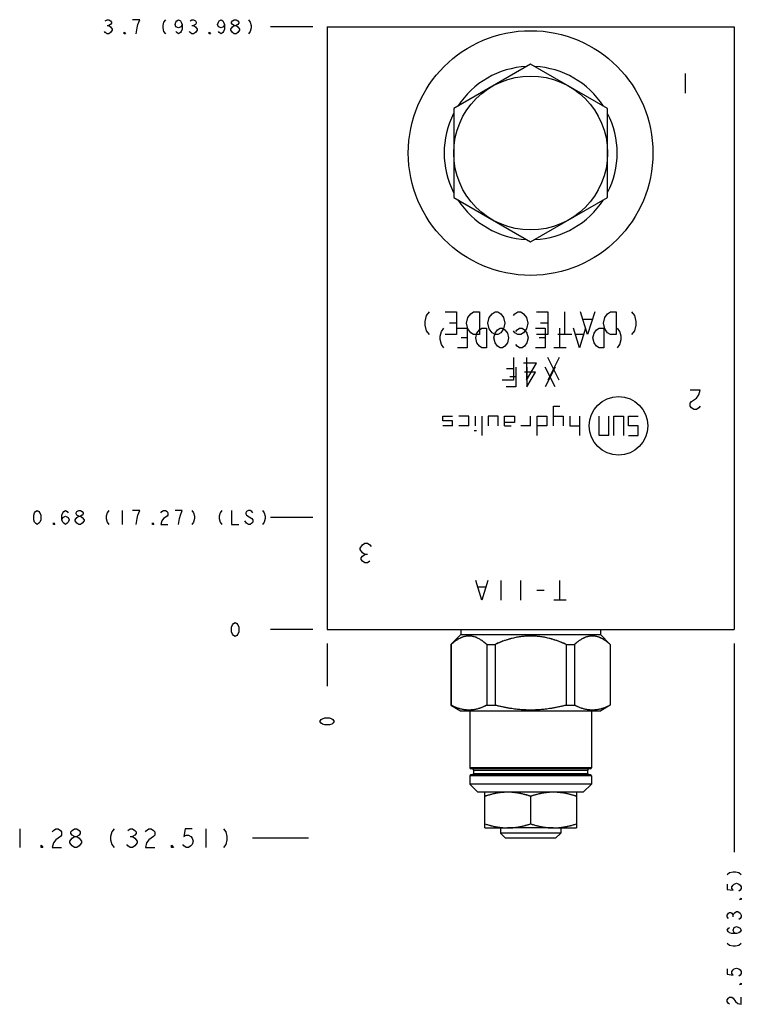
# Model space of a CAD drawing. Units: inches. Extents: x 8.14 to 12.57, y 6.21 to 12.26.
import ezdxf

# ---------------------------------------------------------------- set-up
doc = ezdxf.new("R2010")
doc.units = ezdxf.units.IN
doc.header["$LTSCALE"] = 1.21
doc.header["$MEASUREMENT"] = 0
doc.layers.get('0').update_dxf_attribs({"linetype": 'CONTINUOUS'})
doc.layers.add('03__ASM_ALL_CURVES', color=7, linetype='CONTINUOUS')

msp = doc.modelspace()

# ---------------------------------------------------------------- linework, layer by layer
at = {"color": 7, "linetype": 'CONTINUOUS'}
for p, q in [((10.0235, 12.2145), (10.0235, 8.5145)), ((10.0235, 12.2145), (12.5235, 12.2145)), ((12.5235, 12.2145), (12.5235, 8.5145)), ((11.2735, 11.9851), (10.801, 11.7123)), ((11.746, 11.7123), (11.2735, 11.9851)), ((10.801, 11.7123), (10.801, 11.1667)), ((11.746, 11.1667), (11.746, 11.7123)), ((10.801, 11.1667), (11.2735, 10.8939)), ((11.2735, 10.8939), (11.746, 11.1667)), ((11.4135, 9.8845), (11.4535, 9.8845)), ((11.4135, 9.7645), (11.4135, 9.8845)), ((10.7335, 9.7945), (10.7335, 9.8245)), ((10.7335, 9.8245), (10.7935, 9.8245)), ((10.7935, 9.7945), (10.7335, 9.7945)), ((10.7935, 9.7645), (10.7935, 9.7945)), ((10.8935, 9.8245), (10.8335, 9.8245)), ((10.8935, 9.7645), (10.8935, 9.8245)), ((10.9335, 9.8245), (10.9335, 9.7645)), ((10.9735, 9.8245), (10.9735, 9.7045)), ((11.0135, 9.8245), (11.0135, 9.7645)), ((11.0735, 9.8245), (11.0135, 9.8245)), ((11.0735, 9.7645), (11.0735, 9.8245)), ((11.1135, 9.8245), (11.1735, 9.8245)), ((11.1135, 9.7645), (11.1135, 9.8245)), ((11.1735, 9.8245), (11.1735, 9.7845)), ((11.2735, 9.7645), (11.2735, 9.8245)), ((11.3135, 9.8245), (11.3735, 9.8245)), ((11.3135, 9.7045), (11.3135, 9.8245)), ((11.3735, 9.8245), (11.3735, 9.7645)), ((11.4135, 9.8245), (11.4735, 9.8245)), ((11.4735, 9.8245), (11.4735, 9.7645)), ((11.5135, 9.8245), (11.5135, 9.7645)), ((11.5735, 9.8245), (11.5735, 9.7045)), ((11.6935, 9.7045), (11.6935, 9.8245)), ((11.7535, 9.7045), (11.7535, 9.8245)), ((11.7835, 9.8245), (11.8435, 9.8245)), ((11.7835, 9.7045), (11.7835, 9.8245)), ((11.8435, 9.8245), (11.8435, 9.7045)), ((11.8735, 9.8245), (11.9335, 9.8245)), ((11.8735, 9.7645), (11.8735, 9.8245)), ((10.7935, 9.7645), (10.7335, 9.7645)), ((10.8935, 9.7645), (10.8335, 9.7645)), ((10.941, 9.7345), (10.926, 9.7345)), ((11.1735, 9.7845), (11.1135, 9.7845)), ((11.1135, 9.7645), (11.1535, 9.7645)), ((11.2735, 9.7645), (11.2135, 9.7645)), ((11.3735, 9.7645), (11.3135, 9.7645)), ((11.5135, 9.7645), (11.5735, 9.7645)), ((11.9335, 9.7645), (11.8735, 9.7645)), ((11.9335, 9.7045), (11.9335, 9.7645)), ((11.7535, 9.7045), (11.6935, 9.7045)), ((11.8735, 9.7045), (11.9335, 9.7045)), ((10.0235, 8.5145), (12.5235, 8.5145)), ((10.845, 8.4835), (10.7845, 8.423)), ((10.845, 8.5145), (10.845, 8.4835)), ((10.845, 8.4835), (11.702, 8.4835)), ((11.702, 8.5145), (11.702, 8.4835)), ((11.702, 8.4835), (11.7625, 8.423)), ((10.7845, 8.423), (10.7854, 8.423)), ((10.7845, 8.423), (10.7845, 8.0495)), ((10.7854, 8.423), (10.7854, 8.0495)), ((11.0038, 8.423), (11.0551, 8.423)), ((11.0038, 8.423), (11.0038, 8.0495)), ((11.0551, 8.423), (11.0551, 8.0495)), ((11.4919, 8.423), (11.5432, 8.423)), ((11.4919, 8.423), (11.4919, 8.0495)), ((11.5432, 8.423), (11.5432, 8.0495)), ((11.7616, 8.423), (11.7625, 8.423)), ((11.7616, 8.423), (11.7616, 8.0495)), ((11.7625, 8.423), (11.7625, 8.0495)), ((10.7845, 8.0495), (10.7854, 8.0495)), ((10.7845, 8.0495), (10.8435, 8.0155)), ((11.0038, 8.0495), (11.0551, 8.0495)), ((11.4919, 8.0495), (11.5432, 8.0495)), ((11.7625, 8.0495), (11.7035, 8.0155)), ((11.7616, 8.0495), (11.7625, 8.0495)), ((10.8435, 8.0155), (11.7035, 8.0155)), ((10.9, 8.0155), (10.9, 7.6645)), ((11.647, 8.0155), (11.647, 7.6645)), ((11.647, 7.6645), (10.9, 7.6645)), ((11.647, 7.6165), (10.9, 7.6165)), ((10.9, 7.6165), (10.9, 7.5655)), ((11.642, 7.6595), (10.905, 7.6595)), ((11.642, 7.6215), (10.905, 7.6215)), ((10.9235, 7.6515), (11.6235, 7.6515)), ((10.9235, 7.6515), (10.9235, 7.6295)), ((10.9235, 7.6295), (11.6235, 7.6295)), ((11.6235, 7.6515), (11.6235, 7.6295)), ((11.647, 7.6165), (11.647, 7.5655)), ((11.647, 7.5655), (10.9, 7.5655)), ((10.9, 7.5655), (10.95, 7.5155)), ((11.647, 7.5655), (11.597, 7.5155)), ((11.597, 7.5155), (10.95, 7.5155)), ((10.9925, 7.2965), (10.9925, 7.5155)), ((11.5545, 7.5155), (11.5545, 7.2965)), ((11.2735, 7.4904), (11.2735, 7.3216)), ((10.9925, 7.2965), (11.131, 7.2965)), ((11.089, 7.2965), (11.089, 7.2645)), ((11.458, 7.2645), (11.089, 7.2645)), ((11.089, 7.2645), (11.12, 7.2335)), ((11.4126, 7.2965), (11.1322, 7.2965)), ((11.4138, 7.2965), (11.5545, 7.2965)), ((11.458, 7.2645), (11.427, 7.2335)), ((11.458, 7.2965), (11.458, 7.2645)), ((11.427, 7.2335), (11.12, 7.2335))]:
    msp.add_line(p, q, dxfattribs=at)
for centre, radius in [((11.2735, 11.4395), 0.751), ((11.2735, 11.4395), 0.4725), ((11.8135, 9.7645), 0.18)]:
    msp.add_circle(centre, radius, dxfattribs=at)
for centre, radius, start, end in [((11.2735, 11.4395), 0.5315, 92.77631, 147.21617), ((11.2735, 11.4395), 0.5315, 32.77631, 87.21617), ((11.2735, 11.4395), 0.5315, 152.7763, 207.21618), ((11.2735, 11.4395), 0.5315, 332.7763, 27.21618), ((11.2735, 11.4395), 0.5315, 212.77629, 267.21619), ((11.2735, 11.4395), 0.5315, 272.77629, 327.21619), ((10.905, 7.6645), 0.005, 180, 270), ((10.905, 7.6165), 0.005, 90, 180), ((10.9155, 7.6515), 0.008, 0, 90), ((10.9155, 7.6295), 0.008, 270, 360), ((11.6315, 7.6515), 0.008, 90, 180), ((11.6315, 7.6295), 0.008, 180, 270), ((11.642, 7.6645), 0.005, 270, 360), ((11.642, 7.6165), 0.005, 0, 90)]:
    msp.add_arc(centre, radius, start, end, dxfattribs=at)
for points, start_tangent, end_tangent in [([(11.0038, 8.423), (10.9881, 8.4361), (10.973, 8.4472), (10.9583, 8.4563), (10.9439, 8.4635), (10.9297, 8.4689), (10.9156, 8.4724), (10.9016, 8.4742), (10.8876, 8.4742), (10.8736, 8.4724), (10.8595, 8.4689), (10.8453, 8.4635), (10.8309, 8.4563), (10.8162, 8.4472), (10.8011, 8.4361), (10.7854, 8.423)], (-0.184116, 0.164466), (-0.184116, -0.164466)), ([(11.0038, 8.423), (10.9939, 8.4315), (10.9843, 8.4391), (10.9749, 8.4459), (10.9656, 8.452), (10.9565, 8.4573), (10.9475, 8.4619), (10.9385, 8.4657), (10.9297, 8.4689), (10.9209, 8.4713), (10.9121, 8.4731), (10.9034, 8.4741), (10.8946, 8.4745), (10.8859, 8.4741), (10.8771, 8.4731), (10.8683, 8.4713), (10.8595, 8.4689), (10.8507, 8.4657), (10.8418, 8.4619), (10.8327, 8.4573), (10.8236, 8.452), (10.8144, 8.4459), (10.8049, 8.4391), (10.7953, 8.4315), (10.7854, 8.423)], (-0.18416, 0.164505), (-0.18416, -0.164505)), ([(11.4919, 8.423), (11.4606, 8.4361), (11.4303, 8.4472), (11.4009, 8.4563), (11.3721, 8.4635), (11.3437, 8.4689), (11.3155, 8.4724), (11.2875, 8.4742), (11.2595, 8.4742), (11.2315, 8.4724), (11.2034, 8.4689), (11.1749, 8.4635), (11.1461, 8.4563), (11.1167, 8.4472), (11.0865, 8.4361), (11.0551, 8.423)], (-0.412821, 0.184381), (-0.412821, -0.184381)), ([(11.4919, 8.423), (11.4721, 8.4315), (11.4529, 8.4391), (11.434, 8.4459), (11.4155, 8.452), (11.3972, 8.4573), (11.3792, 8.4619), (11.3614, 8.4657), (11.3437, 8.4689), (11.326, 8.4713), (11.3085, 8.4731), (11.291, 8.4741), (11.2735, 8.4745), (11.256, 8.4741), (11.2385, 8.4731), (11.221, 8.4713), (11.2034, 8.4689), (11.1856, 8.4657), (11.1678, 8.4619), (11.1498, 8.4573), (11.1315, 8.452), (11.113, 8.4459), (11.0942, 8.4391), (11.0749, 8.4315), (11.0551, 8.423)], (-0.412854, 0.184396), (-0.412854, -0.184396)), ([(11.7616, 8.423), (11.7459, 8.4361), (11.7308, 8.4472), (11.7161, 8.4563), (11.7017, 8.4635), (11.6875, 8.4689), (11.6734, 8.4724), (11.6594, 8.4742), (11.6454, 8.4742), (11.6314, 8.4724), (11.6173, 8.4689), (11.6031, 8.4635), (11.5887, 8.4563), (11.574, 8.4472), (11.5589, 8.4361), (11.5432, 8.423)], (-0.184116, 0.164466), (-0.184116, -0.164466)), ([(11.7616, 8.423), (11.7517, 8.4315), (11.7421, 8.4391), (11.7327, 8.4459), (11.7234, 8.452), (11.7143, 8.4573), (11.7053, 8.4619), (11.6963, 8.4657), (11.6875, 8.4689), (11.6787, 8.4713), (11.6699, 8.4731), (11.6612, 8.4741), (11.6524, 8.4745), (11.6437, 8.4741), (11.6349, 8.4731), (11.6261, 8.4713), (11.6173, 8.4689), (11.6085, 8.4657), (11.5996, 8.4619), (11.5905, 8.4573), (11.5814, 8.452), (11.5722, 8.4459), (11.5627, 8.4391), (11.5531, 8.4315), (11.5432, 8.423)], (-0.18416, 0.164505), (-0.18416, -0.164505)), ([(11.0038, 8.0495), (10.9865, 8.0412), (10.9696, 8.0342), (10.9528, 8.0286), (10.9362, 8.0243), (10.9195, 8.0214), (10.9029, 8.02), (10.8863, 8.02), (10.8697, 8.0214), (10.8531, 8.0243), (10.8364, 8.0286), (10.8197, 8.0342), (10.8027, 8.0412), (10.7854, 8.0495)], (-0.203092, -0.104741), (-0.203092, 0.104741)), ([(11.0038, 8.0495), (10.9935, 8.0444), (10.9834, 8.0398), (10.9734, 8.0357), (10.9635, 8.032), (10.9536, 8.0288), (10.9437, 8.0261), (10.9339, 8.0239), (10.9241, 8.0221), (10.9143, 8.0208), (10.9044, 8.0201), (10.8946, 8.0198), (10.8848, 8.0201), (10.875, 8.0208), (10.8651, 8.0221), (10.8553, 8.0239), (10.8455, 8.0261), (10.8356, 8.0288), (10.8258, 8.032), (10.8158, 8.0357), (10.8058, 8.0398), (10.7957, 8.0444), (10.7854, 8.0495)], (-0.203121, -0.104756), (-0.203121, 0.104756)), ([(11.4919, 8.0495), (11.4573, 8.0412), (11.4234, 8.0342), (11.3899, 8.0286), (11.3566, 8.0243), (11.3233, 8.0214), (11.2901, 8.02), (11.2569, 8.02), (11.2237, 8.0214), (11.1904, 8.0243), (11.1571, 8.0286), (11.1236, 8.0342), (11.0897, 8.0412), (11.0551, 8.0495)], (-0.428006, -0.110368), (-0.428006, 0.110368)), ([(11.4919, 8.0495), (11.4714, 8.0444), (11.4511, 8.0398), (11.4311, 8.0357), (11.4112, 8.032), (11.3914, 8.0288), (11.3717, 8.0261), (11.3521, 8.0239), (11.3324, 8.0221), (11.3128, 8.0208), (11.2932, 8.0201), (11.2735, 8.0198), (11.2539, 8.0201), (11.2342, 8.0208), (11.2146, 8.0221), (11.1949, 8.0239), (11.1753, 8.0261), (11.1556, 8.0288), (11.1358, 8.032), (11.1159, 8.0357), (11.0959, 8.0398), (11.0757, 8.0444), (11.0551, 8.0495)], (-0.428023, -0.110372), (-0.428023, 0.110372)), ([(11.7616, 8.0495), (11.7443, 8.0412), (11.7274, 8.0342), (11.7106, 8.0286), (11.694, 8.0243), (11.6773, 8.0214), (11.6607, 8.02), (11.6441, 8.02), (11.6275, 8.0214), (11.6109, 8.0243), (11.5942, 8.0286), (11.5775, 8.0342), (11.5605, 8.0412), (11.5432, 8.0495)], (-0.203092, -0.104741), (-0.203092, 0.104741)), ([(11.7616, 8.0495), (11.7513, 8.0444), (11.7412, 8.0398), (11.7312, 8.0357), (11.7213, 8.032), (11.7114, 8.0288), (11.7015, 8.0261), (11.6917, 8.0239), (11.6819, 8.0221), (11.6721, 8.0208), (11.6622, 8.0201), (11.6524, 8.0198), (11.6426, 8.0201), (11.6328, 8.0208), (11.6229, 8.0221), (11.6131, 8.0239), (11.6033, 8.0261), (11.5934, 8.0288), (11.5836, 8.032), (11.5736, 8.0357), (11.5636, 8.0398), (11.5535, 8.0444), (11.5432, 8.0495)], (-0.203121, -0.104756), (-0.203121, 0.104756)), ([(11.1309, 7.5155), (11.1116, 7.5148), (11.092, 7.5132), (11.0725, 7.5105), (11.0528, 7.5069), (11.0331, 7.5023), (11.013, 7.4968), (10.9925, 7.4904)], (-0.141275, -0.000853), (-0.134028, -0.044676)), ([(11.1309, 7.5155), (11.1184, 7.5152), (11.106, 7.5145), (11.0936, 7.5133), (11.0811, 7.5118), (11.0687, 7.5099), (11.0563, 7.5076), (11.0438, 7.5049), (11.0312, 7.5018), (11.0185, 7.4984), (11.0056, 7.4946), (10.9925, 7.4904)], (-0.141283, -0.000853), (-0.134035, -0.044678)), ([(11.2735, 7.4904), (11.2527, 7.4969), (11.2325, 7.5024), (11.2126, 7.507), (11.193, 7.5106), (11.1733, 7.5132), (11.1538, 7.5149), (11.1344, 7.5155)], (-0.134674, 0.044891), (-0.141958, 0.000571)), ([(11.2735, 7.4904), (11.2602, 7.4946), (11.2472, 7.4985), (11.2344, 7.5019), (11.2218, 7.505), (11.2092, 7.5077), (11.1967, 7.51), (11.1843, 7.5119), (11.1718, 7.5134), (11.1594, 7.5145), (11.1469, 7.5152), (11.1344, 7.5155)], (-0.134681, 0.044894), (-0.141965, 0.000571)), ([(11.4125, 7.5155), (11.393, 7.5149), (11.3734, 7.5132), (11.3538, 7.5106), (11.3341, 7.5069), (11.3143, 7.5024), (11.2941, 7.4968), (11.2735, 7.4904)], (-0.141814, -0.000597), (-0.134538, -0.044846)), ([(11.4125, 7.5155), (11.3999, 7.5152), (11.3874, 7.5145), (11.375, 7.5134), (11.3625, 7.5119), (11.35, 7.5099), (11.3375, 7.5076), (11.325, 7.5049), (11.3124, 7.5019), (11.2996, 7.4984), (11.2867, 7.4946), (11.2735, 7.4904)], (-0.141821, -0.000597), (-0.134544, -0.044848)), ([(11.5545, 7.4904), (11.5338, 7.4969), (11.5137, 7.5024), (11.4939, 7.5069), (11.4744, 7.5105), (11.4548, 7.5132), (11.4354, 7.5148), (11.416, 7.5155)], (-0.134102, 0.044701), (-0.141354, 0.000776)), ([(11.5545, 7.4904), (11.5413, 7.4946), (11.5284, 7.4984), (11.5157, 7.5019), (11.5031, 7.5049), (11.4906, 7.5076), (11.4781, 7.5099), (11.4657, 7.5118), (11.4533, 7.5134), (11.4409, 7.5145), (11.4285, 7.5152), (11.416, 7.5155)], (-0.134109, 0.044703), (-0.141361, 0.000776)), ([(10.9925, 7.3216), (11.0132, 7.3151), (11.0333, 7.3096), (11.0531, 7.305), (11.0727, 7.3014), (11.0922, 7.2987), (11.1117, 7.2971), (11.131, 7.2965)], (0.134102, -0.044701), (0.141354, -0.000776)), ([(10.9925, 7.3216), (11.0057, 7.3173), (11.0187, 7.3135), (11.0314, 7.3101), (11.044, 7.307), (11.0565, 7.3043), (11.0689, 7.302), (11.0814, 7.3001), (11.0938, 7.2986), (11.1062, 7.2975), (11.1186, 7.2968), (11.131, 7.2965)], (0.134109, -0.044703), (0.141361, -0.000776)), ([(11.1345, 7.2965), (11.154, 7.2971), (11.1736, 7.2987), (11.1933, 7.3014), (11.2129, 7.305), (11.2328, 7.3096), (11.2529, 7.3151), (11.2735, 7.3216)], (0.14182, 0.000597), (0.134544, 0.044848)), ([(11.1345, 7.2965), (11.147, 7.2968), (11.1595, 7.2974), (11.172, 7.2986), (11.1845, 7.3001), (11.1969, 7.302), (11.2094, 7.3043), (11.222, 7.307), (11.2346, 7.3101), (11.2474, 7.3135), (11.2603, 7.3173), (11.2735, 7.3216)], (0.141828, 0.000597), (0.134551, 0.04485)), ([(11.2735, 7.3216), (11.2943, 7.3151), (11.3145, 7.3095), (11.3344, 7.305), (11.354, 7.3013), (11.3736, 7.2987), (11.3932, 7.2971), (11.4126, 7.2965)], (0.134609, -0.04487), (0.141889, -0.000571)), ([(11.2735, 7.3216), (11.2868, 7.3173), (11.2998, 7.3135), (11.3126, 7.31), (11.3252, 7.3069), (11.3378, 7.3043), (11.3503, 7.302), (11.3627, 7.3), (11.3752, 7.2985), (11.3876, 7.2974), (11.4001, 7.2967), (11.4126, 7.2965)], (0.134615, -0.044872), (0.141896, -0.000571)), ([(11.4162, 7.2965), (11.4356, 7.2971), (11.4551, 7.2988), (11.4747, 7.3014), (11.4943, 7.3051), (11.514, 7.3096), (11.534, 7.3151), (11.5545, 7.3216)], (0.141174, 0.000844), (0.133932, 0.044644)), ([(11.4162, 7.2965), (11.4287, 7.2968), (11.4411, 7.2975), (11.4535, 7.2986), (11.4659, 7.3001), (11.4783, 7.3021), (11.4908, 7.3044), (11.5033, 7.307), (11.5158, 7.3101), (11.5285, 7.3135), (11.5414, 7.3174), (11.5545, 7.3216)], (0.141181, 0.000844), (0.133938, 0.044646)), ([(11.131, 7.2965), (11.1322, 7.2965)], (0.00118, 0), (0.00118, -0.000005)), ([(11.131, 7.2965), (11.1322, 7.2965), (11.1333, 7.2965), (11.1345, 7.2965)], (0.003541, 0), (0.003541, 0)), ([(11.4126, 7.2965), (11.4138, 7.2965)], (0.001217, 0), (0.001217, -0.000005)), ([(11.4126, 7.2965), (11.4138, 7.2965), (11.415, 7.2965), (11.4162, 7.2965)], (0.003652, 0), (0.003652, 0))]:
    msp.add_spline(points, degree=3, dxfattribs=dict(at, start_tangent=start_tangent, end_tangent=end_tangent))
at = {"layer": '03__ASM_ALL_CURVES', "color": 4, "linetype": 'CONTINUOUS'}
for p, q in [((8.6618, 12.2506), (8.6727, 12.2579)), ((8.6727, 12.2579), (8.6835, 12.2579)), ((8.6727, 12.2217), (8.6835, 12.2217)), ((8.6835, 12.2579), (8.6944, 12.2506)), ((8.6944, 12.2289), (8.6835, 12.2217)), ((8.6835, 12.2217), (8.6944, 12.2145)), ((8.6944, 12.2506), (8.6998, 12.2434)), ((8.6998, 12.2362), (8.6944, 12.2289)), ((8.6944, 12.2145), (8.7052, 12.2)), ((8.6998, 12.2434), (8.6998, 12.2362)), ((8.8734, 12.2579), (8.83, 12.2579)), ((8.8571, 12.2072), (8.8626, 12.2289)), ((8.8626, 12.2289), (8.8734, 12.2579)), ((9.0199, 12.2434), (9.0145, 12.2217)), ((9.0145, 12.2217), (9.0145, 12.2072)), ((9.0307, 12.2579), (9.0199, 12.2434)), ((9.0904, 12.2289), (9.0958, 12.2434)), ((9.0958, 12.2145), (9.0904, 12.2289)), ((9.0958, 12.2434), (9.1013, 12.2506)), ((9.1121, 12.2072), (9.0958, 12.2145)), ((9.1013, 12.2506), (9.1121, 12.2579)), ((9.1121, 12.2579), (9.123, 12.2506)), ((9.1284, 12.2145), (9.1121, 12.2072)), ((9.123, 12.2506), (9.1284, 12.2434)), ((9.1284, 12.2434), (9.1338, 12.2289)), ((9.1338, 12.2289), (9.1284, 12.2145)), ((9.1338, 12.2289), (9.1338, 12.2)), ((9.1826, 12.2506), (9.1935, 12.2579)), ((9.1935, 12.2579), (9.2043, 12.2579)), ((9.1935, 12.2217), (9.2043, 12.2217)), ((9.2043, 12.2579), (9.2152, 12.2506)), ((9.2152, 12.2289), (9.2043, 12.2217)), ((9.2043, 12.2217), (9.2152, 12.2145)), ((9.2152, 12.2506), (9.2206, 12.2434)), ((9.2206, 12.2362), (9.2152, 12.2289)), ((9.2152, 12.2145), (9.226, 12.2)), ((9.2206, 12.2434), (9.2206, 12.2362)), ((9.3508, 12.2289), (9.3562, 12.2434)), ((9.3562, 12.2145), (9.3508, 12.2289)), ((9.3562, 12.2434), (9.3617, 12.2506)), ((9.3725, 12.2072), (9.3562, 12.2145)), ((9.3617, 12.2506), (9.3725, 12.2579)), ((9.3725, 12.2579), (9.3834, 12.2506)), ((9.3888, 12.2145), (9.3725, 12.2072)), ((9.3834, 12.2506), (9.3888, 12.2434)), ((9.3888, 12.2434), (9.3942, 12.2289)), ((9.3942, 12.2289), (9.3888, 12.2145)), ((9.3942, 12.2289), (9.3942, 12.2)), ((9.4322, 12.2), (9.443, 12.2145)), ((9.4376, 12.2434), (9.443, 12.2506)), ((9.4376, 12.2362), (9.4376, 12.2434)), ((9.443, 12.2289), (9.4376, 12.2362)), ((9.443, 12.2506), (9.4539, 12.2579)), ((9.4539, 12.2217), (9.443, 12.2289)), ((9.443, 12.2145), (9.4539, 12.2217)), ((9.4539, 12.2579), (9.4647, 12.2579)), ((9.4539, 12.2217), (9.4647, 12.2217)), ((9.4647, 12.2579), (9.4756, 12.2506)), ((9.4756, 12.2289), (9.4647, 12.2217)), ((9.4647, 12.2217), (9.4756, 12.2145)), ((9.4756, 12.2506), (9.481, 12.2434)), ((9.481, 12.2362), (9.4756, 12.2289)), ((9.4756, 12.2145), (9.4864, 12.2)), ((9.481, 12.2434), (9.481, 12.2362)), ((9.5407, 12.2579), (9.5515, 12.2434)), ((9.5515, 12.2434), (9.557, 12.2217)), ((9.557, 12.2217), (9.557, 12.2072)), ((9.9367, 12.2145), (9.6763, 12.2145)), ((8.6618, 12.1783), (8.6564, 12.1855)), ((8.6727, 12.1711), (8.6618, 12.1783)), ((8.6835, 12.1711), (8.6727, 12.1711)), ((8.6944, 12.1783), (8.6835, 12.1711)), ((8.7052, 12.1928), (8.6944, 12.1783)), ((8.7052, 12.2), (8.7052, 12.1928)), ((8.7785, 12.1711), (8.7785, 12.1819)), ((8.7785, 12.1819), (8.7866, 12.1711)), ((8.7866, 12.1711), (8.7785, 12.1711)), ((8.8517, 12.1711), (8.8571, 12.2072)), ((9.0145, 12.2072), (9.0199, 12.1855)), ((9.0199, 12.1855), (9.0307, 12.1711)), ((9.1013, 12.1783), (9.0958, 12.1855)), ((9.1121, 12.1711), (9.1013, 12.1783)), ((9.123, 12.1783), (9.1121, 12.1711)), ((9.1284, 12.1855), (9.123, 12.1783)), ((9.1338, 12.2), (9.1284, 12.1855)), ((9.1826, 12.1783), (9.1772, 12.1855)), ((9.1935, 12.1711), (9.1826, 12.1783)), ((9.2043, 12.1711), (9.1935, 12.1711)), ((9.2152, 12.1783), (9.2043, 12.1711)), ((9.226, 12.1928), (9.2152, 12.1783)), ((9.226, 12.2), (9.226, 12.1928)), ((9.2993, 12.1711), (9.2993, 12.1819)), ((9.2993, 12.1819), (9.3074, 12.1711)), ((9.3074, 12.1711), (9.2993, 12.1711)), ((9.3617, 12.1783), (9.3562, 12.1855)), ((9.3725, 12.1711), (9.3617, 12.1783)), ((9.3834, 12.1783), (9.3725, 12.1711)), ((9.3888, 12.1855), (9.3834, 12.1783)), ((9.3942, 12.2), (9.3888, 12.1855)), ((9.4322, 12.1928), (9.4322, 12.2)), ((9.443, 12.1783), (9.4322, 12.1928)), ((9.4539, 12.1711), (9.443, 12.1783)), ((9.4647, 12.1711), (9.4539, 12.1711)), ((9.4756, 12.1783), (9.4647, 12.1711)), ((9.4864, 12.1928), (9.4756, 12.1783)), ((9.4864, 12.2), (9.4864, 12.1928)), ((9.5515, 12.1855), (9.5407, 12.1711)), ((9.557, 12.2072), (9.5515, 12.1855)), ((12.2235, 11.8075), (12.2235, 11.9275)), ((10.6348, 10.4411), (10.6523, 10.4645)), ((10.7485, 10.4645), (10.8185, 10.4645)), ((10.8185, 10.4645), (10.8185, 10.3245)), ((10.906, 10.4528), (10.9235, 10.4645)), ((10.9235, 10.4645), (10.9585, 10.4645)), ((10.9585, 10.4645), (10.9585, 10.3245)), ((11.0373, 10.4528), (11.0548, 10.4645)), ((11.0548, 10.4645), (11.0723, 10.4645)), ((11.0723, 10.4645), (11.0898, 10.4528)), ((11.1773, 10.4528), (11.1948, 10.4645)), ((11.1948, 10.4645), (11.2123, 10.4645)), ((11.2123, 10.4645), (11.2298, 10.4528)), ((11.3085, 10.4645), (11.3785, 10.4645)), ((11.3785, 10.4645), (11.3785, 10.3245)), ((11.4835, 10.3245), (11.4835, 10.4645)), ((11.6235, 10.3245), (11.5798, 10.4645)), ((11.6673, 10.4645), (11.6235, 10.3245)), ((11.746, 10.4528), (11.7635, 10.4645)), ((11.7635, 10.4645), (11.7985, 10.4645)), ((11.7985, 10.4645), (11.7985, 10.3245)), ((11.9123, 10.4411), (11.8948, 10.4645)), ((10.626, 10.4061), (10.6348, 10.4411)), ((10.626, 10.3828), (10.626, 10.4061)), ((10.8798, 10.3945), (10.8885, 10.4295)), ((10.8885, 10.4295), (10.906, 10.4528)), ((11.011, 10.3945), (11.0198, 10.4295)), ((11.0198, 10.4295), (11.0373, 10.4528)), ((11.0898, 10.4528), (11.1073, 10.4295)), ((11.1073, 10.4295), (11.116, 10.3945)), ((11.1685, 10.4411), (11.1773, 10.4528)), ((11.2298, 10.4528), (11.2473, 10.4295)), ((11.2473, 10.4295), (11.256, 10.3945)), ((11.6498, 10.4178), (11.5973, 10.4178)), ((11.7198, 10.3945), (11.7285, 10.4295)), ((11.7285, 10.4295), (11.746, 10.4528)), ((11.921, 10.4061), (11.9123, 10.4411)), ((11.921, 10.3828), (11.921, 10.4061)), ((10.6348, 10.3478), (10.626, 10.3828)), ((10.6523, 10.3245), (10.6348, 10.3478)), ((10.7185, 10.3145), (10.726, 10.3445)), ((10.726, 10.3445), (10.741, 10.3645)), ((10.8185, 10.3945), (10.7748, 10.3945)), ((10.8235, 10.3645), (10.8835, 10.3645)), ((10.8885, 10.3595), (10.8798, 10.3945)), ((10.8835, 10.3645), (10.8835, 10.2445)), ((10.906, 10.3361), (10.8885, 10.3595)), ((10.9235, 10.3245), (10.906, 10.3361)), ((10.9435, 10.3345), (10.9585, 10.3545)), ((10.9585, 10.3545), (10.9735, 10.3645)), ((10.9735, 10.3645), (11.0035, 10.3645)), ((11.0035, 10.3645), (11.0035, 10.2445)), ((11.0198, 10.3595), (11.011, 10.3945)), ((11.0373, 10.3361), (11.0198, 10.3595)), ((11.0548, 10.3245), (11.0373, 10.3361)), ((11.056, 10.3345), (11.071, 10.3545)), ((11.071, 10.3545), (11.086, 10.3645)), ((11.0898, 10.3361), (11.0723, 10.3245)), ((11.086, 10.3645), (11.101, 10.3645)), ((11.1073, 10.3595), (11.0898, 10.3361)), ((11.101, 10.3645), (11.116, 10.3545)), ((11.116, 10.3945), (11.1073, 10.3595)), ((11.116, 10.3545), (11.131, 10.3345)), ((11.1773, 10.3361), (11.1685, 10.3478)), ((11.1948, 10.3245), (11.1773, 10.3361)), ((11.1835, 10.3445), (11.191, 10.3545)), ((11.191, 10.3545), (11.206, 10.3645)), ((11.206, 10.3645), (11.221, 10.3645)), ((11.2298, 10.3361), (11.2123, 10.3245)), ((11.221, 10.3645), (11.236, 10.3545)), ((11.2473, 10.3595), (11.2298, 10.3361)), ((11.236, 10.3545), (11.251, 10.3345)), ((11.256, 10.3945), (11.2473, 10.3595)), ((11.3035, 10.3645), (11.3635, 10.3645)), ((11.3785, 10.3945), (11.3348, 10.3945)), ((11.3635, 10.3645), (11.3635, 10.2445)), ((11.4535, 10.2445), (11.4535, 10.3645)), ((11.5735, 10.2445), (11.536, 10.3645)), ((11.611, 10.3645), (11.5735, 10.2445)), ((11.6635, 10.3345), (11.6785, 10.3545)), ((11.6785, 10.3545), (11.6935, 10.3645)), ((11.6935, 10.3645), (11.7235, 10.3645)), ((11.7285, 10.3595), (11.7198, 10.3945)), ((11.7235, 10.3645), (11.7235, 10.2445)), ((11.746, 10.3361), (11.7285, 10.3595)), ((11.7635, 10.3245), (11.746, 10.3361)), ((11.821, 10.3445), (11.806, 10.3645)), ((11.8285, 10.3145), (11.821, 10.3445)), ((11.8948, 10.3245), (11.9123, 10.3478)), ((11.9123, 10.3478), (11.921, 10.3828)), ((10.7185, 10.2945), (10.7185, 10.3145)), ((10.726, 10.2645), (10.7185, 10.2945)), ((10.8185, 10.3245), (10.7485, 10.3245)), ((10.8835, 10.3045), (10.846, 10.3045)), ((10.9585, 10.3245), (10.9235, 10.3245)), ((10.936, 10.3045), (10.9435, 10.3345)), ((10.9435, 10.2745), (10.936, 10.3045)), ((11.0485, 10.3045), (11.056, 10.3345)), ((11.056, 10.2745), (11.0485, 10.3045)), ((11.0723, 10.3245), (11.0548, 10.3245)), ((11.131, 10.3345), (11.1385, 10.3045)), ((11.1385, 10.3045), (11.131, 10.2745)), ((11.2123, 10.3245), (11.1948, 10.3245)), ((11.251, 10.3345), (11.2585, 10.3045)), ((11.2585, 10.3045), (11.251, 10.2745)), ((11.3785, 10.3245), (11.3085, 10.3245)), ((11.3635, 10.3045), (11.326, 10.3045)), ((11.5273, 10.3245), (11.4398, 10.3245)), ((11.596, 10.3245), (11.551, 10.3245)), ((11.656, 10.3045), (11.6635, 10.3345)), ((11.6635, 10.2745), (11.656, 10.3045)), ((11.7985, 10.3245), (11.7635, 10.3245)), ((11.821, 10.2645), (11.8285, 10.2945)), ((11.8285, 10.2945), (11.8285, 10.3145)), ((10.741, 10.2445), (10.726, 10.2645)), ((10.8835, 10.2445), (10.8235, 10.2445)), ((10.9585, 10.2545), (10.9435, 10.2745)), ((10.9735, 10.2445), (10.9585, 10.2545)), ((11.0035, 10.2445), (10.9735, 10.2445)), ((11.071, 10.2545), (11.056, 10.2745)), ((11.086, 10.2445), (11.071, 10.2545)), ((11.101, 10.2445), (11.086, 10.2445)), ((11.116, 10.2545), (11.101, 10.2445)), ((11.131, 10.2745), (11.116, 10.2545)), ((11.191, 10.2545), (11.1835, 10.2645)), ((11.206, 10.2445), (11.191, 10.2545)), ((11.221, 10.2445), (11.206, 10.2445)), ((11.236, 10.2545), (11.221, 10.2445)), ((11.251, 10.2745), (11.236, 10.2545)), ((11.3635, 10.2445), (11.3035, 10.2445)), ((11.491, 10.2445), (11.416, 10.2445)), ((11.6785, 10.2545), (11.6635, 10.2745)), ((11.6935, 10.2445), (11.6785, 10.2545)), ((11.7235, 10.2445), (11.6935, 10.2445)), ((11.806, 10.2445), (11.821, 10.2645)), ((11.1685, 10.1845), (11.1685, 10.0445)), ((11.2473, 10.1845), (11.2473, 10.0445)), ((11.4485, 10.1845), (11.3785, 10.0445)), ((11.4485, 10.0445), (11.3785, 10.1845)), ((11.1685, 10.1145), (11.1248, 10.1145)), ((11.1835, 10.1245), (11.1835, 10.0045)), ((11.3085, 10.1495), (11.2298, 10.1495)), ((11.3035, 10.0945), (11.236, 10.0945)), ((11.2473, 10.0445), (11.3085, 10.1495)), ((11.251, 10.1245), (11.251, 10.0045)), ((11.251, 10.0045), (11.3035, 10.0945)), ((11.4235, 10.1245), (11.3635, 10.0045)), ((11.4235, 10.0045), (11.3635, 10.1245)), ((11.1685, 10.0445), (11.0985, 10.0445)), ((11.1835, 10.0645), (11.146, 10.0645)), ((11.1835, 10.0045), (11.1235, 10.0045)), ((12.3135, 9.9845), (12.2535, 9.9845)), ((12.306, 9.9545), (12.3135, 9.9845)), ((12.2535, 9.9045), (12.261, 9.9145)), ((12.261, 9.9145), (12.291, 9.9345)), ((12.291, 9.9345), (12.306, 9.9545)), ((12.2535, 9.8845), (12.2535, 9.9045)), ((12.261, 9.8745), (12.2535, 9.8845)), ((12.276, 9.8645), (12.261, 9.8745)), ((12.291, 9.8645), (12.276, 9.8645)), ((12.306, 9.8745), (12.291, 9.8645)), ((12.3135, 9.8845), (12.306, 9.8745)), ((8.2224, 9.2169), (8.2278, 9.2314)), ((8.2224, 9.188), (8.2224, 9.2169)), ((8.2278, 9.1735), (8.2224, 9.188)), ((8.2278, 9.2314), (8.2333, 9.2386)), ((8.2333, 9.2386), (8.2441, 9.2459)), ((8.2441, 9.2459), (8.255, 9.2386)), ((8.255, 9.2386), (8.2604, 9.2314)), ((8.2604, 9.2314), (8.2658, 9.2169)), ((8.2658, 9.188), (8.2604, 9.1735)), ((8.2658, 9.2169), (8.2658, 9.188)), ((8.396, 9.2169), (8.4014, 9.2314)), ((8.396, 9.188), (8.396, 9.2169)), ((8.396, 9.188), (8.4014, 9.2025)), ((8.4014, 9.1735), (8.396, 9.188)), ((8.4014, 9.2314), (8.4069, 9.2386)), ((8.4014, 9.2025), (8.4177, 9.2097)), ((8.4069, 9.2386), (8.4177, 9.2459)), ((8.4177, 9.2459), (8.4286, 9.2386)), ((8.4177, 9.2097), (8.434, 9.2025)), ((8.4286, 9.2386), (8.434, 9.2314)), ((8.434, 9.2025), (8.4394, 9.188)), ((8.4394, 9.188), (8.434, 9.1735)), ((8.4774, 9.188), (8.4882, 9.2025)), ((8.4774, 9.1808), (8.4774, 9.188)), ((8.4828, 9.2314), (8.4882, 9.2386)), ((8.4828, 9.2242), (8.4828, 9.2314)), ((8.4882, 9.2169), (8.4828, 9.2242)), ((8.4882, 9.2386), (8.4991, 9.2459)), ((8.4991, 9.2097), (8.4882, 9.2169)), ((8.4882, 9.2025), (8.4991, 9.2097)), ((8.4991, 9.2459), (8.5099, 9.2459)), ((8.4991, 9.2097), (8.5099, 9.2097)), ((8.5099, 9.2459), (8.5208, 9.2386)), ((8.5208, 9.2169), (8.5099, 9.2097)), ((8.5099, 9.2097), (8.5208, 9.2025)), ((8.5208, 9.2386), (8.5262, 9.2314)), ((8.5262, 9.2242), (8.5208, 9.2169)), ((8.5208, 9.2025), (8.5316, 9.188)), ((8.5262, 9.2314), (8.5262, 9.2242)), ((8.5316, 9.188), (8.5316, 9.1808)), ((8.6727, 9.2314), (8.6673, 9.2097)), ((8.6673, 9.2097), (8.6673, 9.1952)), ((8.6673, 9.1952), (8.6727, 9.1735)), ((8.6835, 9.2459), (8.6727, 9.2314)), ((8.7649, 9.2459), (8.7649, 9.1591)), ((8.8734, 9.2459), (8.83, 9.2459)), ((8.8517, 9.1591), (8.8571, 9.1952)), ((8.8571, 9.1952), (8.8626, 9.2169)), ((8.8626, 9.2169), (8.8734, 9.2459)), ((9.0036, 9.2314), (9.009, 9.2386)), ((9.009, 9.2386), (9.0199, 9.2459)), ((9.0199, 9.1952), (9.009, 9.1808)), ((9.0199, 9.2459), (9.0307, 9.2459)), ((9.0416, 9.2097), (9.0199, 9.1952)), ((9.0307, 9.2459), (9.0416, 9.2386)), ((9.0416, 9.2386), (9.047, 9.2314)), ((9.047, 9.2169), (9.0416, 9.2097)), ((9.047, 9.2314), (9.047, 9.2169)), ((9.1338, 9.2459), (9.0904, 9.2459)), ((9.1121, 9.1591), (9.1175, 9.1952)), ((9.1175, 9.1952), (9.123, 9.2169)), ((9.123, 9.2169), (9.1338, 9.2459)), ((9.1935, 9.2459), (9.2043, 9.2314)), ((9.2043, 9.2314), (9.2098, 9.2097)), ((9.2098, 9.1952), (9.2043, 9.1735)), ((9.2098, 9.2097), (9.2098, 9.1952)), ((9.3671, 9.2314), (9.3617, 9.2097)), ((9.3617, 9.2097), (9.3617, 9.1952)), ((9.3617, 9.1952), (9.3671, 9.1735)), ((9.3779, 9.2459), (9.3671, 9.2314)), ((9.4376, 9.2459), (9.4376, 9.1591)), ((9.5298, 9.2386), (9.5244, 9.2314)), ((9.5244, 9.2314), (9.5244, 9.2242)), ((9.5244, 9.2242), (9.5298, 9.2169)), ((9.5407, 9.2459), (9.5298, 9.2386)), ((9.5298, 9.2169), (9.5624, 9.1952)), ((9.5515, 9.2459), (9.5407, 9.2459)), ((9.5624, 9.2386), (9.5515, 9.2459)), ((9.5678, 9.2314), (9.5624, 9.2386)), ((9.5624, 9.1952), (9.5678, 9.188)), ((9.5678, 9.188), (9.5678, 9.1735)), ((9.6275, 9.2459), (9.6383, 9.2314)), ((9.6383, 9.2314), (9.6438, 9.2097)), ((9.6438, 9.1952), (9.6383, 9.1735)), ((9.6438, 9.2097), (9.6438, 9.1952)), ((9.9367, 9.2025), (9.6763, 9.2025)), ((8.2333, 9.1663), (8.2278, 9.1735)), ((8.2441, 9.1591), (8.2333, 9.1663)), ((8.255, 9.1663), (8.2441, 9.1591)), ((8.2604, 9.1735), (8.255, 9.1663)), ((8.3445, 9.1591), (8.3445, 9.1699)), ((8.3445, 9.1699), (8.3526, 9.1591)), ((8.3526, 9.1591), (8.3445, 9.1591)), ((8.4069, 9.1663), (8.4014, 9.1735)), ((8.4177, 9.1591), (8.4069, 9.1663)), ((8.4286, 9.1663), (8.4177, 9.1591)), ((8.434, 9.1735), (8.4286, 9.1663)), ((8.4882, 9.1663), (8.4774, 9.1808)), ((8.4991, 9.1591), (8.4882, 9.1663)), ((8.5099, 9.1591), (8.4991, 9.1591)), ((8.5208, 9.1663), (8.5099, 9.1591)), ((8.5316, 9.1808), (8.5208, 9.1663)), ((8.6727, 9.1735), (8.6835, 9.1591)), ((8.9521, 9.1591), (8.9521, 9.1699)), ((8.9521, 9.1699), (8.9602, 9.1591)), ((8.9602, 9.1591), (8.9521, 9.1591)), ((9.009, 9.1808), (9.0036, 9.1591)), ((9.0036, 9.1591), (9.047, 9.1591)), ((9.2043, 9.1735), (9.1935, 9.1591)), ((9.3671, 9.1735), (9.3779, 9.1591)), ((9.4376, 9.1591), (9.481, 9.1591)), ((9.5298, 9.1663), (9.519, 9.1808)), ((9.5407, 9.1591), (9.5298, 9.1663)), ((9.5515, 9.1591), (9.5407, 9.1591)), ((9.5624, 9.1663), (9.5515, 9.1591)), ((9.5678, 9.1735), (9.5624, 9.1663)), ((9.6383, 9.1735), (9.6275, 9.1591)), ((10.226, 9.0145), (10.241, 9.0345)), ((10.226, 9.0045), (10.226, 9.0145)), ((10.241, 9.0345), (10.256, 9.0445)), ((10.256, 9.0445), (10.271, 9.0445)), ((10.271, 9.0445), (10.286, 9.0345)), ((10.286, 9.0345), (10.2935, 9.0245)), ((10.241, 8.9845), (10.226, 9.0045)), ((10.2335, 8.9545), (10.241, 8.9645)), ((10.2335, 8.9445), (10.2335, 8.9545)), ((10.256, 8.9745), (10.241, 8.9845)), ((10.241, 8.9645), (10.256, 8.9745)), ((10.271, 8.9745), (10.256, 8.9745)), ((10.241, 8.9345), (10.2335, 8.9445)), ((10.256, 8.9245), (10.241, 8.9345)), ((10.271, 8.9245), (10.256, 8.9245)), ((10.286, 8.9345), (10.271, 8.9245)), ((10.9735, 8.6945), (10.936, 8.8145)), ((10.996, 8.7745), (10.951, 8.7745)), ((11.011, 8.8145), (10.9735, 8.6945)), ((11.0935, 8.6945), (11.0935, 8.8145)), ((11.2135, 8.6945), (11.2135, 8.8145)), ((11.4535, 8.6945), (11.4535, 8.8145)), ((11.356, 8.7545), (11.311, 8.7545)), ((11.491, 8.6945), (11.416, 8.6945)), ((9.4376, 8.5289), (9.443, 8.5434)), ((9.4376, 8.5), (9.4376, 8.5289)), ((9.443, 8.5434), (9.4485, 8.5506)), ((9.4485, 8.5506), (9.4593, 8.5579)), ((9.4593, 8.5579), (9.4702, 8.5506)), ((9.4702, 8.5506), (9.4756, 8.5434)), ((9.4756, 8.5434), (9.481, 8.5289)), ((9.481, 8.5289), (9.481, 8.5)), ((9.443, 8.4855), (9.4376, 8.5)), ((9.4485, 8.4783), (9.443, 8.4855)), ((9.4593, 8.4711), (9.4485, 8.4783)), ((9.4702, 8.4783), (9.4593, 8.4711)), ((9.4756, 8.4855), (9.4702, 8.4783)), ((9.481, 8.5), (9.4756, 8.4855)), ((9.9367, 8.5145), (9.6763, 8.5145)), ((10.0235, 8.4277), (10.0235, 8.1673)), ((12.5235, 8.4277), (12.5235, 7.1467)), ((9.9801, 7.9503), (9.9873, 7.9611)), ((9.9873, 7.9394), (9.9801, 7.9503)), ((9.9873, 7.9611), (9.9946, 7.9665)), ((9.9946, 7.934), (9.9873, 7.9394)), ((9.9946, 7.9665), (10.009, 7.972)), ((10.009, 7.9286), (9.9946, 7.934)), ((10.009, 7.972), (10.038, 7.972)), ((10.038, 7.9286), (10.009, 7.9286)), ((10.038, 7.972), (10.0524, 7.9665)), ((10.0524, 7.934), (10.038, 7.9286)), ((10.0524, 7.9665), (10.0597, 7.9611)), ((10.0597, 7.9394), (10.0524, 7.934)), ((10.0597, 7.9611), (10.0669, 7.9503)), ((10.0669, 7.9503), (10.0597, 7.9394)), ((8.1365, 7.2907), (8.1365, 7.1763)), ((8.3366, 7.2716), (8.3438, 7.2811)), ((8.3438, 7.2811), (8.3581, 7.2907)), ((8.3581, 7.2907), (8.3724, 7.2907)), ((8.3724, 7.2907), (8.3866, 7.2811)), ((8.3866, 7.2811), (8.3938, 7.2716)), ((8.3938, 7.2716), (8.3938, 7.2525)), ((8.451, 7.2716), (8.4581, 7.2811)), ((8.451, 7.2621), (8.451, 7.2716)), ((8.4581, 7.2525), (8.451, 7.2621)), ((8.4581, 7.2811), (8.4724, 7.2907)), ((8.4724, 7.2907), (8.4867, 7.2907)), ((8.4867, 7.2907), (8.501, 7.2811)), ((8.501, 7.2811), (8.5082, 7.2716)), ((8.5082, 7.2621), (8.501, 7.2525)), ((8.5082, 7.2716), (8.5082, 7.2621)), ((8.7012, 7.2716), (8.694, 7.243)), ((8.7155, 7.2907), (8.7012, 7.2716)), ((8.8012, 7.2811), (8.8155, 7.2907)), ((8.8155, 7.2907), (8.8298, 7.2907)), ((8.8298, 7.2907), (8.8441, 7.2811)), ((8.8441, 7.2811), (8.8513, 7.2716)), ((8.8513, 7.2621), (8.8441, 7.2525)), ((8.8513, 7.2716), (8.8513, 7.2621)), ((8.9084, 7.2716), (8.9156, 7.2811)), ((8.9156, 7.2811), (8.9299, 7.2907)), ((8.9299, 7.2907), (8.9442, 7.2907)), ((8.9442, 7.2907), (8.9585, 7.2811)), ((8.9585, 7.2811), (8.9656, 7.2716)), ((8.9656, 7.2716), (8.9656, 7.2525)), ((9.1515, 7.2907), (9.1443, 7.243)), ((9.1944, 7.2907), (9.1515, 7.2907)), ((9.2801, 7.2907), (9.2801, 7.1763)), ((9.3874, 7.2907), (9.4016, 7.2716)), ((9.4016, 7.2716), (9.4088, 7.243)), ((8.3438, 7.2049), (8.3366, 7.1763)), ((8.3581, 7.2239), (8.3438, 7.2049)), ((8.3866, 7.243), (8.3581, 7.2239)), ((8.3938, 7.2525), (8.3866, 7.243)), ((8.4438, 7.2144), (8.4581, 7.2335)), ((8.4438, 7.2049), (8.4438, 7.2144)), ((8.4581, 7.1858), (8.4438, 7.2049)), ((8.4724, 7.243), (8.4581, 7.2525)), ((8.4581, 7.2335), (8.4724, 7.243)), ((8.4724, 7.243), (8.4867, 7.243)), ((8.501, 7.2525), (8.4867, 7.243)), ((8.4867, 7.243), (8.501, 7.2335)), ((8.501, 7.2335), (8.5153, 7.2144)), ((8.5153, 7.2049), (8.501, 7.1858)), ((8.5153, 7.2144), (8.5153, 7.2049)), ((8.694, 7.243), (8.694, 7.2239)), ((8.694, 7.2239), (8.7012, 7.1953)), ((8.7012, 7.1953), (8.7155, 7.1763)), ((8.8012, 7.1858), (8.7941, 7.1953)), ((8.8155, 7.243), (8.8298, 7.243)), ((8.8441, 7.2525), (8.8298, 7.243)), ((8.8298, 7.243), (8.8441, 7.2335)), ((8.8441, 7.2335), (8.8584, 7.2144)), ((8.8584, 7.2049), (8.8441, 7.1858)), ((8.8584, 7.2144), (8.8584, 7.2049)), ((8.9156, 7.2049), (8.9084, 7.1763)), ((8.9299, 7.2239), (8.9156, 7.2049)), ((8.9585, 7.243), (8.9299, 7.2239)), ((8.9656, 7.2525), (8.9585, 7.243)), ((9.1443, 7.1858), (9.1372, 7.1953)), ((9.1443, 7.243), (9.1586, 7.2525)), ((9.1586, 7.2525), (9.1729, 7.2525)), ((9.1729, 7.2525), (9.1872, 7.243)), ((9.1872, 7.243), (9.1944, 7.2335)), ((9.1944, 7.1953), (9.1872, 7.1858)), ((9.1944, 7.2335), (9.2015, 7.2144)), ((9.2015, 7.2144), (9.1944, 7.1953)), ((9.4016, 7.1953), (9.3874, 7.1763)), ((9.4088, 7.2239), (9.4016, 7.1953)), ((9.4088, 7.243), (9.4088, 7.2239)), ((9.9091, 7.2335), (9.566, 7.2335)), ((8.2687, 7.1906), (8.2794, 7.1763)), ((8.2687, 7.1763), (8.2687, 7.1906)), ((8.2794, 7.1763), (8.2687, 7.1763)), ((8.3366, 7.1763), (8.3938, 7.1763)), ((8.4724, 7.1763), (8.4581, 7.1858)), ((8.4867, 7.1763), (8.4724, 7.1763)), ((8.501, 7.1858), (8.4867, 7.1763)), ((8.8155, 7.1763), (8.8012, 7.1858)), ((8.8298, 7.1763), (8.8155, 7.1763)), ((8.8441, 7.1858), (8.8298, 7.1763)), ((8.9084, 7.1763), (8.9656, 7.1763)), ((9.0693, 7.1906), (9.08, 7.1763)), ((9.0693, 7.1763), (9.0693, 7.1906)), ((9.08, 7.1763), (9.0693, 7.1763)), ((9.1586, 7.1763), (9.1443, 7.1858)), ((9.1729, 7.1763), (9.1586, 7.1763)), ((9.1872, 7.1858), (9.1729, 7.1763)), ((12.4801, 7.011), (12.4946, 7.0219)), ((12.4946, 7.0219), (12.5163, 7.0273)), ((12.5163, 7.0273), (12.5307, 7.0273)), ((12.5307, 7.0273), (12.5524, 7.0219)), ((12.5524, 7.0219), (12.5669, 7.011)), ((12.4801, 6.9514), (12.4801, 6.9188)), ((12.5163, 6.9459), (12.5235, 6.9514)), ((12.5235, 6.9514), (12.538, 6.9568)), ((12.538, 6.9568), (12.5524, 6.9514)), ((12.5524, 6.9514), (12.5597, 6.9459)), ((12.4801, 6.9188), (12.5163, 6.9134)), ((12.509, 6.9351), (12.5163, 6.9459)), ((12.509, 6.9242), (12.509, 6.9351)), ((12.5163, 6.9134), (12.509, 6.9242)), ((12.5597, 6.9134), (12.5524, 6.908)), ((12.5597, 6.9459), (12.5669, 6.9351)), ((12.5669, 6.9242), (12.5597, 6.9134)), ((12.5669, 6.9351), (12.5669, 6.9242)), ((12.5561, 6.8564), (12.5669, 6.8646)), ((12.5669, 6.8564), (12.5561, 6.8564)), ((12.5669, 6.8646), (12.5669, 6.8564)), ((12.4801, 6.7615), (12.4873, 6.7723)), ((12.4873, 6.7723), (12.4946, 6.7778)), ((12.4946, 6.7778), (12.5018, 6.7778)), ((12.5018, 6.7778), (12.509, 6.7723)), ((12.509, 6.7723), (12.5163, 6.7615)), ((12.5163, 6.7615), (12.5235, 6.7723)), ((12.5235, 6.7723), (12.538, 6.7832)), ((12.538, 6.7832), (12.5452, 6.7832)), ((12.5452, 6.7832), (12.5597, 6.7723)), ((12.5597, 6.7723), (12.5669, 6.7615)), ((12.4801, 6.7506), (12.4801, 6.7615)), ((12.4873, 6.7398), (12.4801, 6.7506)), ((12.5163, 6.7506), (12.5163, 6.7615)), ((12.5597, 6.7398), (12.5524, 6.7344)), ((12.5669, 6.7506), (12.5597, 6.7398)), ((12.5669, 6.7615), (12.5669, 6.7506)), ((12.4801, 6.6693), (12.4873, 6.6801)), ((12.4873, 6.6584), (12.4801, 6.6693)), ((12.4873, 6.6801), (12.4946, 6.6855)), ((12.4946, 6.653), (12.4873, 6.6584)), ((12.509, 6.6476), (12.4946, 6.653)), ((12.5163, 6.6693), (12.5235, 6.6855)), ((12.5235, 6.653), (12.5163, 6.6693)), ((12.5235, 6.6855), (12.538, 6.691)), ((12.538, 6.6476), (12.5235, 6.653)), ((12.538, 6.691), (12.5524, 6.6855)), ((12.5524, 6.653), (12.538, 6.6476)), ((12.5524, 6.6855), (12.5597, 6.6801)), ((12.5597, 6.6584), (12.5524, 6.653)), ((12.5597, 6.6801), (12.5669, 6.6693)), ((12.5669, 6.6693), (12.5597, 6.6584)), ((12.538, 6.6476), (12.509, 6.6476)), ((12.4801, 6.5879), (12.4946, 6.577)), ((12.4946, 6.577), (12.5163, 6.5716)), ((12.5163, 6.5716), (12.5307, 6.5716)), ((12.5307, 6.5716), (12.5524, 6.577)), ((12.5524, 6.577), (12.5669, 6.5879)), ((12.4801, 6.4306), (12.4801, 6.398)), ((12.509, 6.4143), (12.5163, 6.4251)), ((12.509, 6.4034), (12.509, 6.4143)), ((12.5163, 6.4251), (12.5235, 6.4306)), ((12.5235, 6.4306), (12.538, 6.436)), ((12.538, 6.436), (12.5524, 6.4306)), ((12.5524, 6.4306), (12.5597, 6.4251)), ((12.5597, 6.4251), (12.5669, 6.4143)), ((12.5669, 6.4143), (12.5669, 6.4034)), ((12.4801, 6.398), (12.5163, 6.3926)), ((12.5163, 6.3926), (12.509, 6.4034)), ((12.5597, 6.3926), (12.5524, 6.3872)), ((12.5669, 6.4034), (12.5597, 6.3926)), ((12.5561, 6.3356), (12.5669, 6.3438)), ((12.5669, 6.3356), (12.5561, 6.3356)), ((12.5669, 6.3438), (12.5669, 6.3356)), ((12.4801, 6.2407), (12.4873, 6.2515)), ((12.4801, 6.2298), (12.4801, 6.2407)), ((12.4873, 6.219), (12.4801, 6.2298)), ((12.4873, 6.2515), (12.4946, 6.257)), ((12.4946, 6.257), (12.509, 6.257)), ((12.509, 6.257), (12.5163, 6.2515)), ((12.5163, 6.2515), (12.5307, 6.2298)), ((12.5307, 6.2298), (12.5452, 6.219)), ((12.5669, 6.2136), (12.5669, 6.257)), ((12.4946, 6.2136), (12.4873, 6.219)), ((12.5452, 6.219), (12.5669, 6.2136))]:
    msp.add_line(p, q, dxfattribs=at)

doc.saveas('drawing.dxf')
